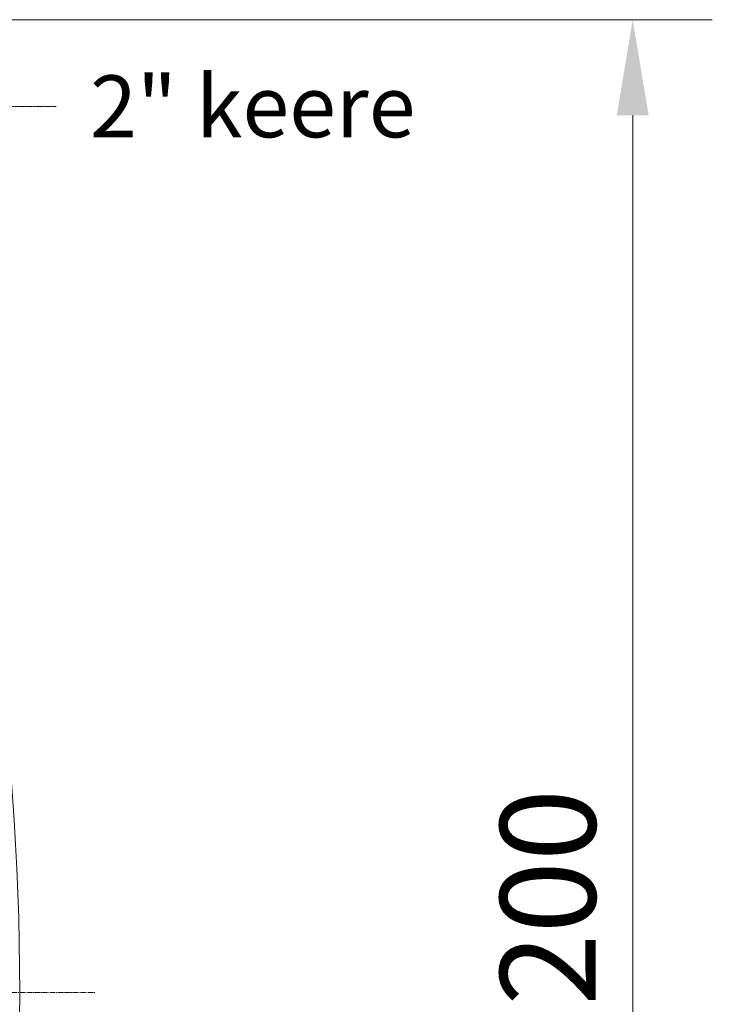
# Model space of a CAD drawing. Units: millimetres. Extents: x 0 to 18025, y -8125 to 175.
# Drawn here: x 16444 to 17227, y -3379 to -2265 of the extents above; entities that cross this region are included whole.
import ezdxf

# ---------------------------------------------------------------- set-up
doc = ezdxf.new("R2010")
doc.units = ezdxf.units.MM
doc.header["$MEASUREMENT"] = 0
doc.linetypes.add('CENTER2', pattern=[28.575, 19.05, -3.175, 3.175, -3.175])
doc.linetypes.add('CENTERX2', pattern=[4, 2.5, -0.5, 0.5, -0.5])
doc.layers.add('mõõde', color=7, linetype='Continuous')
doc.styles.get("Standard").update_dxf_attribs({"font": 'romans.shx'})
doc.dimstyles.new('ISO_1-50', dxfattribs={"dimscale": 60, "dimtxt": 2.5, "dimasz": 3, "dimexe": 1.5, "dimexo": 0.5, "dimgap": 0.7, "dimtad": 1, "dimdec": 0, "dimdsep": 46, "dimtxsty": 'Standard', "dimcen": 2, "dimclrd": 1, "dimclre": 1, "dimadec": 0, "dimazin": 0, "dimtfac": 0.666667, "dimtdec": 0, "dimtmove": 0, "dimatfit": 3, "dimfxl": 1, "dimtolj": 1, "dimtzin": 0, "dimarcsym": 0})

# ---------------------------------------------------------------- blocks, each defined once
blk = doc.blocks.new('*D140')
at = {"color": 1, "lineweight": -2, "transparency": 16777216}
for p, q in [((6893.6, -3395.5), (6893.6, -5249)), ((16443.9, -3395.5), (16443.9, -5249)), ((7001.6, -5159), (16335.9, -5159))]:
    blk.add_line(p, q, dxfattribs=at)
at = {"color": 1, "lineweight": 18, "transparency": 16777216}
for points in [[(7001.6, -5141), (7001.6, -5177), (6893.6, -5159)], [(16335.9, -5141), (16335.9, -5177), (16443.9, -5159)]]:
    blk.add_solid(points, dxfattribs=at)
at = {"layer": 'Defpoints', "color": 0, "lineweight": 18, "transparency": 16777216}
for p in [(6893.6, -3365.5), (16443.9, -3365.5), (16443.9, -5159)]:
    blk.add_point(p, dxfattribs=at)
at = {"color": 0, "lineweight": 20, "transparency": 16777216, "insert": (11669, -5063), "char_height": 108, "attachment_point": 5}
blk.add_mtext('\\A1;9550', dxfattribs=at)
blk = doc.blocks.new('*D141')
at = {"layer": 'Defpoints', "color": 0, "lineweight": 18, "transparency": 16777216}
for p in [(16043.8, -2265.5), (16043.8, -4465.5), (17137.4, -4465.5)]:
    blk.add_point(p, dxfattribs=at)
at = {"layer": 'mõõde', "color": 1, "lineweight": -2, "transparency": 16777216}
for p, q in [((16073.8, -2265.5), (17227.4, -2265.5)), ((17137.4, -2373.5), (17137.4, -4357.5)), ((16073.8, -4465.5), (17227.4, -4465.5))]:
    blk.add_line(p, q, dxfattribs=at)
at = {"layer": 'mõõde', "color": 1, "lineweight": 18, "transparency": 16777216}
for points in [[(17119.4, -2373.5), (17155.4, -2373.5), (17137.4, -2265.5)], [(17119.4, -4357.5), (17155.4, -4357.5), (17137.4, -4465.5)]]:
    blk.add_solid(points, dxfattribs=at)
at = {"layer": 'mõõde', "color": 0, "lineweight": 20, "transparency": 16777216, "insert": (17041.4, -3353.4), "char_height": 108, "attachment_point": 5, "rotation": 90}
blk.add_mtext('\\A1;%%c2200', dxfattribs=at)
blk = doc.blocks.new('A$C676C3101')
at = {"color": 1, "linetype": 'CENTERX2', "lineweight": 18}
blk.add_line((10879.3, 2885.5), (10067.8, 2885.5), dxfattribs=at)
at = {"color": 1, "linetype": 'CENTER2', "lineweight": 20, "ltscale": 0.3}
blk.add_line((1202.7, 1883.5), (10923, 1883.5), dxfattribs=at)
at = {"lineweight": 20}
blk.add_ellipse((10438, 1883.5), major_axis=(0, 1100), ratio=0.363707, start_param=3.141593, end_param=6.283185, dxfattribs=at)
blk.add_text('2" keere ', height=70).set_placement((10917.6, 2850.5))
dim = blk.add_linear_dim(base=(10838.1, 90), p1=(1287.7, 1883.5), p2=(10838.1, 1883.5), dimstyle='ISO_1-50', override={"dimtxt": 1.8, "dimasz": 1.8}, dxfattribs=at)
dim.commit()
dim.dimension.update_dxf_attribs({"geometry": '*D140', "text_midpoint": (6063.1, 90), "dimtype": 128, "insert": (-5605.9, 5249)})
at = {"layer": 'mõõde', "lineweight": 20}
dim = blk.add_linear_dim(base=(11531.6, 783.5), p1=(10438, 2983.5), p2=(10438, 783.5), angle=90, text='%%c<>', dimstyle='ISO_1-50', override={"dimtxt": 1.8, "dimasz": 1.8}, dxfattribs=at)
dim.commit()
dim.dimension.update_dxf_attribs({"geometry": '*D141', "text_midpoint": (11531.6, 1895.6), "dimtype": 128, "insert": (-5605.9, 5249)})

msp = doc.modelspace()

# ---------------------------------------------------------------- block references
at = {"lineweight": 18}
msp.add_blockref('A$C676C3101', (5605.9, -5249), dxfattribs=at)

doc.saveas('drawing.dxf')
